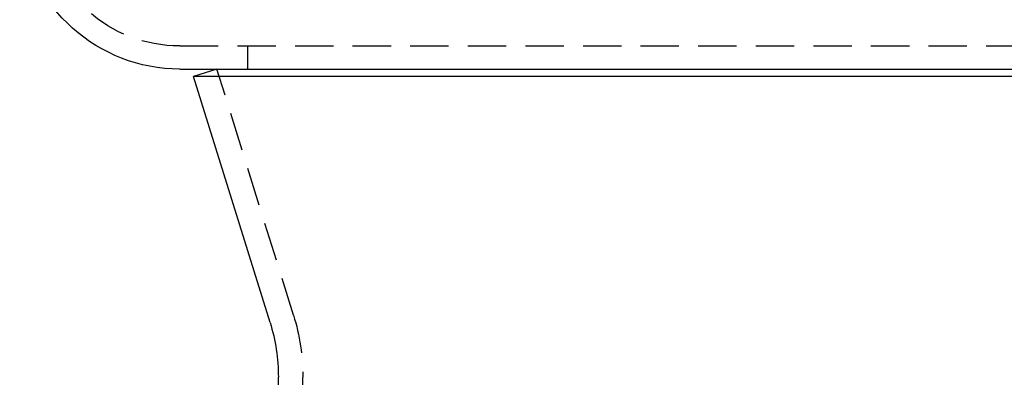
# Model space of a CAD drawing. Extents: x 1322 to 2376, y -471 to 525.
# Drawn here: x 2073 to 2137, y 321 to 345 of the extents above; entities that cross this region are included whole.
import ezdxf

# ---------------------------------------------------------------- set-up
doc = ezdxf.new("R2010")
doc.units = 0
doc.header["$LTSCALE"] = 10
doc.linetypes.add('VERDECKT', pattern=[0.375, 0.25, -0.125])
doc.layers.get('0').update_dxf_attribs({"linetype": 'CONTINUOUS'})
doc.layers.add('STEMPEL', color=3, linetype='CONTINUOUS')

# ---------------------------------------------------------------- blocks, each defined once
blk = doc.blocks.new('A$CF268958B')
at = {"color": 1, "linetype": 'VERDECKT', "extrusion": (-2e-16, 1, -2e-16)}
for p, q in [((-291.558, 96.5), (-205.732, 96.5)), ((-287.145, 96.5), (-287.145, 95)), ((-284.159, 78.973), (-289.145, 95)), ((-283.545, -17.581), (-283.545, 74.933))]:
    blk.add_line(p, q, dxfattribs=at)
at = {"extrusion": (-2e-16, 1, -2e-16)}
for p, q in [((-291.558, 95), (-205.732, 95)), ((-289.145, 95), (-290.673, 94.525)), ((-278.363, 94.525), (-290.673, 94.525)), ((-285.687, 78.498), (-290.673, 94.525)), ((-206.617, 94.525), (-278.363, 94.525)), ((-285.145, 9), (-285.145, 74.933))]:
    blk.add_line(p, q, dxfattribs=at)
at = {"extrusion": (0, -2e-16, -1)}
for centre, radius, start, end in [((291.558, 105.5), 10.5, 270, 353.37419), ((297.145, 74.933), 12, 162.7185, 180)]:
    blk.add_arc(centre, radius, start, end, dxfattribs=at)
at = {"color": 1, "linetype": 'VERDECKT', "extrusion": (0, -2e-16, -1)}
for centre, radius, start, end in [((291.558, 105.5), 9, 270, 353.37419), ((297.145, 74.933), 13.6, 162.7185, 180)]:
    blk.add_arc(centre, radius, start, end, dxfattribs=at)

msp = doc.modelspace()

# ---------------------------------------------------------------- block references
at = {"layer": 'STEMPEL'}
msp.add_blockref('A$CF268958B', (2374.791, 246.351, -55.851), dxfattribs=at)

doc.saveas('drawing.dxf')
